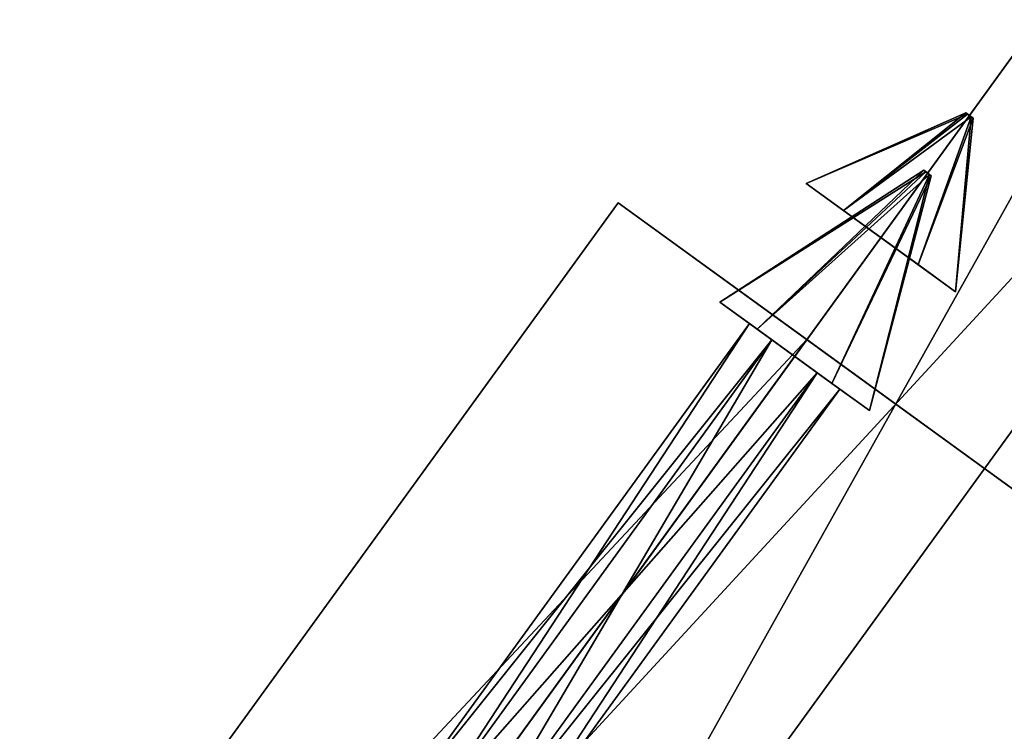
# Model space of a CAD drawing. Units: centimetres. Extents: x -602 to -3, y 23 to 426.
# Drawn here: x -58 to -58, y 78 to 79 of the extents above; entities that cross this region are included whole.
import ezdxf

# ---------------------------------------------------------------- set-up
doc = ezdxf.new("R2010")
doc.units = ezdxf.units.CM
doc.layers.add('Engins', color=7, linetype='Continuous')

# ---------------------------------------------------------------- blocks, each defined once
blk = doc.blocks.new('Alvin')
at = {"layer": 'Engins', "color": 0}
blk.add_line((-522.627712, 130.571338, 218.306566), (-522.627712, 130.461134, 218.306566), dxfattribs=at)
mesh = blk.add_polyface(dxfattribs=at)
corners = [(-522.79676, 130.770989, 220.678043), (-522.801111, 130.263701, 220.67865), (-522.801111, 130.770989, 220.67865), (-522.801111, 129.756413, 220.67865), (-522.801111, 129.249124, 220.67865), (-522.79676, 129.249124, 220.678043), (-522.79676, 130.263701, 220.678043), (-522.79676, 129.756413, 220.678043)]
mesh.append_faces([[corners[k] for k in face] for face in [(0, 1, 2), (5, 6, 7)]], dxfattribs={"vtx0": -1, "color": 0})
mesh.append_faces([[corners[k] for k in face] for face in [(1, 0, 3), (3, 0, 4), (4, 0, 5)]], dxfattribs={"vtx0": -1, "vtx1": -1, "color": 0})
mesh.append_faces([[corners[k] for k in face] for face in [(5, 0, 6)]], dxfattribs={"vtx0": -1, "vtx2": -1, "color": 0})
mesh = blk.add_polyface(dxfattribs=at)
corners = [(-522.79676, 129.249124, 220.644923), (-522.801111, 129.756413, 220.644361), (-522.801111, 129.249124, 220.644361), (-522.801111, 130.263701, 220.644361), (-522.801111, 130.770989, 220.644361), (-522.79676, 130.770989, 220.644923), (-522.79676, 129.756413, 220.644923), (-522.79676, 130.263701, 220.644923)]
mesh.append_faces([[corners[k] for k in face] for face in [(0, 1, 2), (5, 6, 7)]], dxfattribs={"vtx0": -1, "color": 0})
mesh.append_faces([[corners[k] for k in face] for face in [(1, 0, 3), (3, 0, 4), (4, 0, 5)]], dxfattribs={"vtx0": -1, "vtx1": -1, "color": 0})
mesh.append_faces([[corners[k] for k in face] for face in [(5, 0, 6)]], dxfattribs={"vtx0": -1, "vtx2": -1, "color": 0})
mesh = blk.add_polyface(dxfattribs=at)
corners = [(-522.792704, 130.770989, 220.676309), (-522.79676, 130.263701, 220.678043), (-522.79676, 130.770989, 220.678043), (-522.79676, 129.756413, 220.678043), (-522.79676, 129.249124, 220.678043), (-522.792704, 129.249124, 220.676309), (-522.792704, 130.263701, 220.676309), (-522.792704, 129.756413, 220.676309)]
mesh.append_faces([[corners[k] for k in face] for face in [(0, 1, 2), (5, 6, 7)]], dxfattribs={"vtx0": -1, "color": 0})
mesh.append_faces([[corners[k] for k in face] for face in [(1, 0, 3), (3, 0, 4), (4, 0, 5)]], dxfattribs={"vtx0": -1, "vtx1": -1, "color": 0})
mesh.append_faces([[corners[k] for k in face] for face in [(5, 0, 6)]], dxfattribs={"vtx0": -1, "vtx2": -1, "color": 0})
mesh = blk.add_polyface(dxfattribs=at)
corners = [(-522.792704, 129.249124, 220.646614), (-522.79676, 129.756413, 220.644923), (-522.79676, 129.249124, 220.644923), (-522.79676, 130.263701, 220.644923), (-522.79676, 130.770989, 220.644923), (-522.792704, 130.770989, 220.646614), (-522.792704, 129.756413, 220.646614), (-522.792704, 130.263701, 220.646614)]
mesh.append_faces([[corners[k] for k in face] for face in [(0, 1, 2), (5, 6, 7)]], dxfattribs={"vtx0": -1, "color": 0})
mesh.append_faces([[corners[k] for k in face] for face in [(1, 0, 3), (3, 0, 4), (4, 0, 5)]], dxfattribs={"vtx0": -1, "vtx1": -1, "color": 0})
mesh.append_faces([[corners[k] for k in face] for face in [(5, 0, 6)]], dxfattribs={"vtx0": -1, "vtx2": -1, "color": 0})
mesh = blk.add_polyface(dxfattribs=at)
corners = [(-522.789222, 130.770989, 220.673566), (-522.792704, 130.263701, 220.676309), (-522.792704, 130.770989, 220.676309), (-522.792704, 129.756413, 220.676309), (-522.792704, 129.249124, 220.676309), (-522.789222, 129.249124, 220.673566), (-522.789222, 130.263701, 220.673566), (-522.789222, 129.756413, 220.673566)]
mesh.append_faces([[corners[k] for k in face] for face in [(0, 1, 2), (5, 6, 7)]], dxfattribs={"vtx0": -1, "color": 0})
mesh.append_faces([[corners[k] for k in face] for face in [(1, 0, 3), (3, 0, 4), (4, 0, 5)]], dxfattribs={"vtx0": -1, "vtx1": -1, "color": 0})
mesh.append_faces([[corners[k] for k in face] for face in [(5, 0, 6)]], dxfattribs={"vtx0": -1, "vtx2": -1, "color": 0})
mesh = blk.add_polyface(dxfattribs=at)
corners = [(-522.789222, 129.249124, 220.64932), (-522.792704, 129.756413, 220.646614), (-522.792704, 129.249124, 220.646614), (-522.792704, 130.263701, 220.646614), (-522.792704, 130.770989, 220.646614), (-522.789222, 130.770989, 220.64932), (-522.789222, 129.756413, 220.64932), (-522.789222, 130.263701, 220.64932)]
mesh.append_faces([[corners[k] for k in face] for face in [(0, 1, 2), (5, 6, 7)]], dxfattribs={"vtx0": -1, "color": 0})
mesh.append_faces([[corners[k] for k in face] for face in [(1, 0, 3), (3, 0, 4), (4, 0, 5)]], dxfattribs={"vtx0": -1, "vtx1": -1, "color": 0})
mesh.append_faces([[corners[k] for k in face] for face in [(5, 0, 6)]], dxfattribs={"vtx0": -1, "vtx2": -1, "color": 0})
mesh = blk.add_polyface(dxfattribs=at)
corners = [(-522.789222, 129.756413, 220.673566), (-522.78655, 129.249124, 220.670002), (-522.789222, 129.249124, 220.673566), (-522.78655, 129.756413, 220.670002), (-522.789222, 130.263701, 220.673566), (-522.78655, 130.263701, 220.670002), (-522.789222, 130.770989, 220.673566), (-522.78655, 130.770989, 220.670002)]
mesh.append_faces([[corners[k] for k in face] for face in [(0, 1, 2), (5, 6, 7)]], dxfattribs={"vtx0": -1, "color": 0})
mesh.append_faces([[corners[k] for k in face] for face in [(1, 0, 3), (3, 4, 5)]], dxfattribs={"vtx0": -1, "vtx1": -1, "color": 0})
mesh.append_faces([[corners[k] for k in face] for face in [(3, 0, 4), (5, 4, 6)]], dxfattribs={"vtx0": -1, "vtx2": -1, "color": 0})
mesh = blk.add_polyface(dxfattribs=at)
corners = [(-522.78655, 129.756413, 220.652857), (-522.789222, 129.249124, 220.64932), (-522.78655, 129.249124, 220.652857), (-522.789222, 129.756413, 220.64932), (-522.78655, 130.263701, 220.652857), (-522.789222, 130.263701, 220.64932), (-522.78655, 130.770989, 220.652857), (-522.789222, 130.770989, 220.64932)]
mesh.append_faces([[corners[k] for k in face] for face in [(0, 1, 2), (5, 6, 7)]], dxfattribs={"vtx0": -1, "color": 0})
mesh.append_faces([[corners[k] for k in face] for face in [(1, 0, 3), (3, 4, 5)]], dxfattribs={"vtx0": -1, "vtx1": -1, "color": 0})
mesh.append_faces([[corners[k] for k in face] for face in [(3, 0, 4), (5, 4, 6)]], dxfattribs={"vtx0": -1, "vtx2": -1, "color": 0})
mesh = blk.add_polyface(dxfattribs=at)
corners = [(-522.78655, 129.756413, 220.670002), (-522.78487, 129.249124, 220.665858), (-522.78655, 129.249124, 220.670002), (-522.78487, 129.756413, 220.665858), (-522.78655, 130.263701, 220.670002), (-522.78487, 130.263701, 220.665858), (-522.78655, 130.770989, 220.670002), (-522.78487, 130.770989, 220.665858)]
mesh.append_faces([[corners[k] for k in face] for face in [(0, 1, 2), (5, 6, 7)]], dxfattribs={"vtx0": -1, "color": 0})
mesh.append_faces([[corners[k] for k in face] for face in [(1, 0, 3), (3, 4, 5)]], dxfattribs={"vtx0": -1, "vtx1": -1, "color": 0})
mesh.append_faces([[corners[k] for k in face] for face in [(3, 0, 4), (5, 4, 6)]], dxfattribs={"vtx0": -1, "vtx2": -1, "color": 0})
mesh = blk.add_polyface(dxfattribs=at)
corners = [(-522.78487, 129.756413, 220.656983), (-522.78655, 129.249124, 220.652857), (-522.78487, 129.249124, 220.656983), (-522.78655, 129.756413, 220.652857), (-522.78487, 130.263701, 220.656983), (-522.78655, 130.263701, 220.652857), (-522.78487, 130.770989, 220.656983), (-522.78655, 130.770989, 220.652857)]
mesh.append_faces([[corners[k] for k in face] for face in [(0, 1, 2), (5, 6, 7)]], dxfattribs={"vtx0": -1, "color": 0})
mesh.append_faces([[corners[k] for k in face] for face in [(1, 0, 3), (3, 4, 5)]], dxfattribs={"vtx0": -1, "vtx1": -1, "color": 0})
mesh.append_faces([[corners[k] for k in face] for face in [(3, 0, 4), (5, 4, 6)]], dxfattribs={"vtx0": -1, "vtx2": -1, "color": 0})
mesh = blk.add_polyface(dxfattribs=at)
corners = [(-522.784297, 129.756413, 220.661418), (-522.78487, 129.249124, 220.656983), (-522.784297, 129.249124, 220.661418), (-522.78487, 129.756413, 220.656983), (-522.784297, 130.263701, 220.661418), (-522.78487, 130.263701, 220.656983), (-522.784297, 130.770989, 220.661418), (-522.78487, 130.770989, 220.656983)]
mesh.append_faces([[corners[k] for k in face] for face in [(0, 1, 2), (5, 6, 7)]], dxfattribs={"vtx0": -1, "color": 0})
mesh.append_faces([[corners[k] for k in face] for face in [(1, 0, 3), (3, 4, 5)]], dxfattribs={"vtx0": -1, "vtx1": -1, "color": 0})
mesh.append_faces([[corners[k] for k in face] for face in [(3, 0, 4), (5, 4, 6)]], dxfattribs={"vtx0": -1, "vtx2": -1, "color": 0})
mesh = blk.add_polyface(dxfattribs=at)
corners = [(-522.78487, 129.756413, 220.665858), (-522.784297, 129.249124, 220.661418), (-522.78487, 129.249124, 220.665858), (-522.784297, 129.756413, 220.661418), (-522.78487, 130.263701, 220.665858), (-522.784297, 130.263701, 220.661418), (-522.78487, 130.770989, 220.665858), (-522.784297, 130.770989, 220.661418)]
mesh.append_faces([[corners[k] for k in face] for face in [(0, 1, 2), (5, 6, 7)]], dxfattribs={"vtx0": -1, "color": 0})
mesh.append_faces([[corners[k] for k in face] for face in [(1, 0, 3), (3, 4, 5)]], dxfattribs={"vtx0": -1, "vtx1": -1, "color": 0})
mesh.append_faces([[corners[k] for k in face] for face in [(3, 0, 4), (5, 4, 6)]], dxfattribs={"vtx0": -1, "vtx2": -1, "color": 0})
mesh = blk.add_polyface(dxfattribs=at)
corners = [(-522.627712, 130.718217, 218.306566), (-522.627712, 130.608013, 218.251464), (-522.627712, 130.718217, 218.251464), (-522.627712, 130.497809, 218.251464), (-522.627712, 130.497809, 218.306566), (-522.627712, 130.608013, 218.306566)]
mesh.append_faces([[corners[k] for k in face] for face in [(0, 1, 2), (4, 0, 5)]], dxfattribs={"vtx0": -1, "color": 0})
mesh.append_faces([[corners[k] for k in face] for face in [(1, 0, 3), (3, 0, 4)]], dxfattribs={"vtx0": -1, "vtx1": -1, "color": 0})
mesh = blk.add_polyface(dxfattribs=at)
corners = [(-522.717011, 130.552911, 218.389936), (-522.613936, 130.663115, 218.330426), (-522.717011, 130.663115, 218.389936), (-522.613936, 130.552911, 218.330426)]
mesh.append_faces([[corners[k] for k in face] for face in [(0, 1, 2), (1, 0, 3)]], dxfattribs={"vtx0": -1, "color": 0})
mesh = blk.add_polyface(dxfattribs=at)
corners = [(-522.655263, 130.663115, 218.258846), (-522.669038, 130.552911, 218.234986), (-522.669038, 130.663115, 218.234986), (-522.655263, 130.552911, 218.258846)]
mesh.append_faces([[corners[k] for k in face] for face in [(0, 1, 2), (1, 0, 3)]], dxfattribs={"vtx0": -1, "color": 0})
mesh = blk.add_polyface(dxfattribs=at)
corners = [(-522.627712, 130.663115, 218.306566), (-522.655263, 130.552911, 218.258846), (-522.655263, 130.663115, 218.258846), (-522.627712, 130.552911, 218.306566)]
mesh.append_faces([[corners[k] for k in face] for face in [(0, 1, 2), (1, 0, 3)]], dxfattribs={"vtx0": -1, "color": 0})
mesh = blk.add_polyface(dxfattribs=at)
corners = [(-522.613936, 130.663115, 218.330426), (-522.627712, 130.552911, 218.306566), (-522.627712, 130.663115, 218.306566), (-522.613936, 130.552911, 218.330426)]
mesh.append_faces([[corners[k] for k in face] for face in [(0, 1, 2), (1, 0, 3)]], dxfattribs={"vtx0": -1, "color": 0})
mesh = blk.add_polyface(dxfattribs=at)
corners = [(-522.640691, 130.497809, 218.306566), (-522.627712, 130.608013, 218.306566), (-522.640691, 130.608013, 218.306566), (-522.627712, 130.497809, 218.306566)]
mesh.append_faces([[corners[k] for k in face] for face in [(0, 1, 2), (1, 0, 3)]], dxfattribs={"vtx0": -1, "color": 0})
mesh = blk.add_polyface(dxfattribs=at)
corners = [(-522.627712, 130.497809, 218.251464), (-522.640691, 130.608013, 218.251464), (-522.627712, 130.608013, 218.251464), (-522.640691, 130.497809, 218.251464)]
mesh.append_faces([[corners[k] for k in face] for face in [(0, 1, 2), (1, 0, 3)]], dxfattribs={"vtx0": -1, "color": 0})
mesh = blk.add_polyface(dxfattribs=at)
corners = [(-522.640691, 130.497809, 218.306566), (-522.640691, 130.608013, 218.251464), (-522.640691, 130.497809, 218.251464), (-522.640691, 130.608013, 218.306566)]
mesh.append_faces([[corners[k] for k in face] for face in [(0, 1, 2), (1, 0, 3)]], dxfattribs={"vtx0": -1, "color": 0})
mesh = blk.add_polyface(dxfattribs=at)
corners = [(-522.631018, 130.55414, 218.306566), (-522.629365, 130.588781, 218.309429), (-522.631018, 130.588781, 218.306566), (-522.629365, 130.55414, 218.309429)]
mesh.append_faces([[corners[k] for k in face] for face in [(0, 1, 2), (1, 0, 3)]], dxfattribs={"vtx0": -1, "color": 0})
mesh = blk.add_polyface(dxfattribs=at)
corners = [(-522.629365, 130.55414, 218.303703), (-522.631018, 130.588781, 218.306566), (-522.629365, 130.588781, 218.303703), (-522.631018, 130.55414, 218.306566)]
mesh.append_faces([[corners[k] for k in face] for face in [(0, 1, 2), (1, 0, 3)]], dxfattribs={"vtx0": -1, "color": 0})
mesh = blk.add_polyface(dxfattribs=at)
corners = [(-522.626058, 130.55414, 218.309429), (-522.629365, 130.588781, 218.309429), (-522.629365, 130.55414, 218.309429), (-522.626058, 130.588781, 218.309429)]
mesh.append_faces([[corners[k] for k in face] for face in [(0, 1, 2), (1, 0, 3)]], dxfattribs={"vtx0": -1, "color": 0})
mesh = blk.add_polyface(dxfattribs=at)
corners = [(-522.626058, 130.588781, 218.303703), (-522.629365, 130.55414, 218.303703), (-522.629365, 130.588781, 218.303703), (-522.626058, 130.55414, 218.303703)]
mesh.append_faces([[corners[k] for k in face] for face in [(0, 1, 2), (1, 0, 3)]], dxfattribs={"vtx0": -1, "color": 0})
mesh = blk.add_polyface(dxfattribs=at)
corners = [(-522.624405, 130.588781, 218.306566), (-522.626058, 130.55414, 218.303703), (-522.626058, 130.588781, 218.303703), (-522.624405, 130.55414, 218.306566)]
mesh.append_faces([[corners[k] for k in face] for face in [(0, 1, 2), (1, 0, 3)]], dxfattribs={"vtx0": -1, "color": 0})
mesh = blk.add_polyface(dxfattribs=at)
corners = [(-522.626058, 130.588781, 218.309429), (-522.624405, 130.55414, 218.306566), (-522.624405, 130.588781, 218.306566), (-522.626058, 130.55414, 218.309429)]
mesh.append_faces([[corners[k] for k in face] for face in [(0, 1, 2), (1, 0, 3)]], dxfattribs={"vtx0": -1, "color": 0})
mesh = blk.add_polyface(dxfattribs=at)
corners = [(-522.627847, 130.54075, 218.306332), (-522.633171, 130.55414, 218.306566), (-522.630441, 130.55414, 218.301838), (-522.627982, 130.54075, 218.306566)]
mesh.append_faces([[corners[k] for k in face] for face in [(0, 1, 2), (1, 0, 3)]], dxfattribs={"vtx0": -1, "color": 0})
mesh = blk.add_polyface(dxfattribs=at)
corners = [(-522.627982, 130.54075, 218.306566), (-522.630441, 130.55414, 218.311294), (-522.633171, 130.55414, 218.306566), (-522.627847, 130.54075, 218.306801)]
mesh.append_faces([[corners[k] for k in face] for face in [(0, 1, 2), (1, 0, 3)]], dxfattribs={"vtx0": -1, "color": 0})
mesh = blk.add_polyface(dxfattribs=at)
corners = [(-522.624982, 130.55414, 218.311294), (-522.626058, 130.55414, 218.309429), (-522.630441, 130.55414, 218.311294), (-522.622252, 130.55414, 218.306566), (-522.624405, 130.55414, 218.306566), (-522.624982, 130.55414, 218.301838), (-522.626058, 130.55414, 218.303703), (-522.629365, 130.55414, 218.303703), (-522.629365, 130.55414, 218.309429), (-522.633171, 130.55414, 218.306566), (-522.631018, 130.55414, 218.306566), (-522.630441, 130.55414, 218.301838)]
mesh.append_faces([[corners[k] for k in face] for face in [(0, 1, 2), (1, 3, 4), (4, 5, 6), (6, 5, 7), (2, 8, 9), (8, 2, 1), (9, 7, 11), (11, 7, 5)]], dxfattribs={"vtx0": -1, "vtx1": -1, "color": 0})
mesh.append_faces([[corners[k] for k in face] for face in [(1, 0, 3), (4, 3, 5), (9, 8, 10), (9, 10, 7)]], dxfattribs={"vtx0": -1, "vtx2": -1, "color": 0})
mesh = blk.add_polyface(dxfattribs=at)
corners = [(-522.631018, 130.55414, 218.306566), (-522.626058, 130.55414, 218.309429), (-522.629365, 130.55414, 218.309429), (-522.624405, 130.55414, 218.306566), (-522.629365, 130.55414, 218.303703), (-522.626058, 130.55414, 218.303703)]
mesh.append_faces([[corners[k] for k in face] for face in [(0, 1, 2), (3, 4, 5)]], dxfattribs={"vtx0": -1, "color": 0})
mesh.append_faces([[corners[k] for k in face] for face in [(1, 0, 3)]], dxfattribs={"vtx0": -1, "vtx1": -1, "color": 0})
mesh.append_faces([[corners[k] for k in face] for face in [(3, 0, 4)]], dxfattribs={"vtx0": -1, "vtx2": -1, "color": 0})
mesh = blk.add_polyface(dxfattribs=at)
corners = [(-522.627847, 130.54075, 218.306801), (-522.624982, 130.55414, 218.311294), (-522.630441, 130.55414, 218.311294), (-522.627576, 130.54075, 218.306801)]
mesh.append_faces([[corners[k] for k in face] for face in [(0, 1, 2), (1, 0, 3)]], dxfattribs={"vtx0": -1, "color": 0})
mesh = blk.add_polyface(dxfattribs=at)
corners = [(-522.624982, 130.55414, 218.301838), (-522.627847, 130.54075, 218.306332), (-522.630441, 130.55414, 218.301838), (-522.627576, 130.54075, 218.306332)]
mesh.append_faces([[corners[k] for k in face] for face in [(0, 1, 2), (1, 0, 3)]], dxfattribs={"vtx0": -1, "color": 0})
mesh = blk.add_polyface(dxfattribs=at)
corners = [(-522.622252, 130.55414, 218.306566), (-522.627576, 130.54075, 218.306332), (-522.624982, 130.55414, 218.301838), (-522.627441, 130.54075, 218.306566)]
mesh.append_faces([[corners[k] for k in face] for face in [(0, 1, 2), (1, 0, 3)]], dxfattribs={"vtx0": -1, "color": 0})
mesh = blk.add_polyface(dxfattribs=at)
corners = [(-522.624982, 130.55414, 218.311294), (-522.627441, 130.54075, 218.306566), (-522.622252, 130.55414, 218.306566), (-522.627576, 130.54075, 218.306801)]
mesh.append_faces([[corners[k] for k in face] for face in [(0, 1, 2), (1, 0, 3)]], dxfattribs={"vtx0": -1, "color": 0})
mesh = blk.add_polyface(dxfattribs=at)
corners = [(-522.797786, 130.552911, 218.356478), (-522.783525, 130.552911, 218.381179), (-522.792281, 130.552911, 218.369767), (-522.799664, 130.552911, 218.342216), (-522.772113, 130.552911, 218.389936), (-522.797786, 130.552911, 218.327955), (-522.758823, 130.552911, 218.395441), (-522.792281, 130.552911, 218.314665), (-522.744562, 130.552911, 218.397318), (-522.783525, 130.552911, 218.303253), (-522.7303, 130.552911, 218.395441), (-522.772113, 130.552911, 218.294497), (-522.717011, 130.552911, 218.389936), (-522.669038, 130.552911, 218.234986), (-522.613936, 130.552911, 218.330426), (-522.655263, 130.552911, 218.258846), (-522.627712, 130.552911, 218.306566)]
mesh.append_faces([[corners[k] for k in face] for face in [(0, 1, 2), (14, 15, 16)]], dxfattribs={"vtx0": -1, "color": 0})
mesh.append_faces([[corners[k] for k in face] for face in [(1, 3, 4), (4, 5, 6), (6, 7, 8), (8, 9, 10), (10, 11, 12), (12, 13, 14)]], dxfattribs={"vtx0": -1, "vtx1": -1, "color": 0})
mesh.append_faces([[corners[k] for k in face] for face in [(1, 0, 3), (4, 3, 5), (6, 5, 7), (8, 7, 9), (10, 9, 11), (12, 11, 13), (14, 13, 15)]], dxfattribs={"vtx0": -1, "vtx2": -1, "color": 0})
mesh = blk.add_polyface(dxfattribs=at)
corners = [(-522.627847, 130.536538, 218.306332), (-522.633171, 130.545464, 218.306566), (-522.630441, 130.545464, 218.301838), (-522.627982, 130.536538, 218.306566)]
mesh.append_faces([[corners[k] for k in face] for face in [(0, 1, 2), (1, 0, 3)]], dxfattribs={"vtx0": -1, "color": 0})
mesh = blk.add_polyface(dxfattribs=at)
corners = [(-522.627982, 130.536538, 218.306566), (-522.630441, 130.545464, 218.311294), (-522.633171, 130.545464, 218.306566), (-522.627847, 130.536538, 218.306801)]
mesh.append_faces([[corners[k] for k in face] for face in [(0, 1, 2), (1, 0, 3)]], dxfattribs={"vtx0": -1, "color": 0})
mesh = blk.add_polyface(dxfattribs=at)
corners = [(-522.622252, 130.545464, 218.306566), (-522.630441, 130.545464, 218.311294), (-522.624982, 130.545464, 218.311294), (-522.633171, 130.545464, 218.306566), (-522.624982, 130.545464, 218.301838), (-522.630441, 130.545464, 218.301838)]
mesh.append_faces([[corners[k] for k in face] for face in [(0, 1, 2), (3, 4, 5)]], dxfattribs={"vtx0": -1, "color": 0})
mesh.append_faces([[corners[k] for k in face] for face in [(1, 0, 3)]], dxfattribs={"vtx0": -1, "vtx1": -1, "color": 0})
mesh.append_faces([[corners[k] for k in face] for face in [(3, 0, 4)]], dxfattribs={"vtx0": -1, "vtx2": -1, "color": 0})
mesh = blk.add_polyface(dxfattribs=at)
corners = [(-522.627847, 130.536538, 218.306801), (-522.624982, 130.545464, 218.311294), (-522.630441, 130.545464, 218.311294), (-522.627576, 130.536538, 218.306801)]
mesh.append_faces([[corners[k] for k in face] for face in [(0, 1, 2), (1, 0, 3)]], dxfattribs={"vtx0": -1, "color": 0})
mesh = blk.add_polyface(dxfattribs=at)
corners = [(-522.624982, 130.545464, 218.301838), (-522.627847, 130.536538, 218.306332), (-522.630441, 130.545464, 218.301838), (-522.627576, 130.536538, 218.306332)]
mesh.append_faces([[corners[k] for k in face] for face in [(0, 1, 2), (1, 0, 3)]], dxfattribs={"vtx0": -1, "color": 0})
mesh = blk.add_polyface(dxfattribs=at)
corners = [(-522.622252, 130.545464, 218.306566), (-522.627576, 130.536538, 218.306332), (-522.624982, 130.545464, 218.301838), (-522.627441, 130.536538, 218.306566)]
mesh.append_faces([[corners[k] for k in face] for face in [(0, 1, 2), (1, 0, 3)]], dxfattribs={"vtx0": -1, "color": 0})
mesh = blk.add_polyface(dxfattribs=at)
corners = [(-522.624982, 130.545464, 218.311294), (-522.627441, 130.536538, 218.306566), (-522.622252, 130.545464, 218.306566), (-522.627576, 130.536538, 218.306801)]
mesh.append_faces([[corners[k] for k in face] for face in [(0, 1, 2), (1, 0, 3)]], dxfattribs={"vtx0": -1, "color": 0})
mesh = blk.add_polyface(dxfattribs=at)
corners = [(-522.627982, 130.54075, 218.306566), (-522.627576, 130.54075, 218.306801), (-522.627847, 130.54075, 218.306801), (-522.627441, 130.54075, 218.306566), (-522.627847, 130.54075, 218.306332), (-522.627576, 130.54075, 218.306332)]
mesh.append_faces([[corners[k] for k in face] for face in [(0, 1, 2), (3, 4, 5)]], dxfattribs={"vtx0": -1, "color": 0})
mesh.append_faces([[corners[k] for k in face] for face in [(1, 0, 3)]], dxfattribs={"vtx0": -1, "vtx1": -1, "color": 0})
mesh.append_faces([[corners[k] for k in face] for face in [(3, 0, 4)]], dxfattribs={"vtx0": -1, "vtx2": -1, "color": 0})
mesh = blk.add_polyface(dxfattribs=at)
corners = [(-522.627982, 130.536538, 218.306566), (-522.627576, 130.536538, 218.306801), (-522.627847, 130.536538, 218.306801), (-522.627441, 130.536538, 218.306566), (-522.627847, 130.536538, 218.306332), (-522.627576, 130.536538, 218.306332)]
mesh.append_faces([[corners[k] for k in face] for face in [(0, 1, 2), (3, 4, 5)]], dxfattribs={"vtx0": -1, "color": 0})
mesh.append_faces([[corners[k] for k in face] for face in [(1, 0, 3)]], dxfattribs={"vtx0": -1, "vtx1": -1, "color": 0})
mesh.append_faces([[corners[k] for k in face] for face in [(3, 0, 4)]], dxfattribs={"vtx0": -1, "vtx2": -1, "color": 0})

msp = doc.modelspace()

# ---------------------------------------------------------------- block references
at = {"layer": 'Engins', "color": 5, "linetype": 'ByBlock', "rotation": 144.0476099232535}
msp.add_blockref('Alvin', (-403.967695, 491.012085, -220.477164), dxfattribs=at)

doc.saveas('drawing.dxf')
